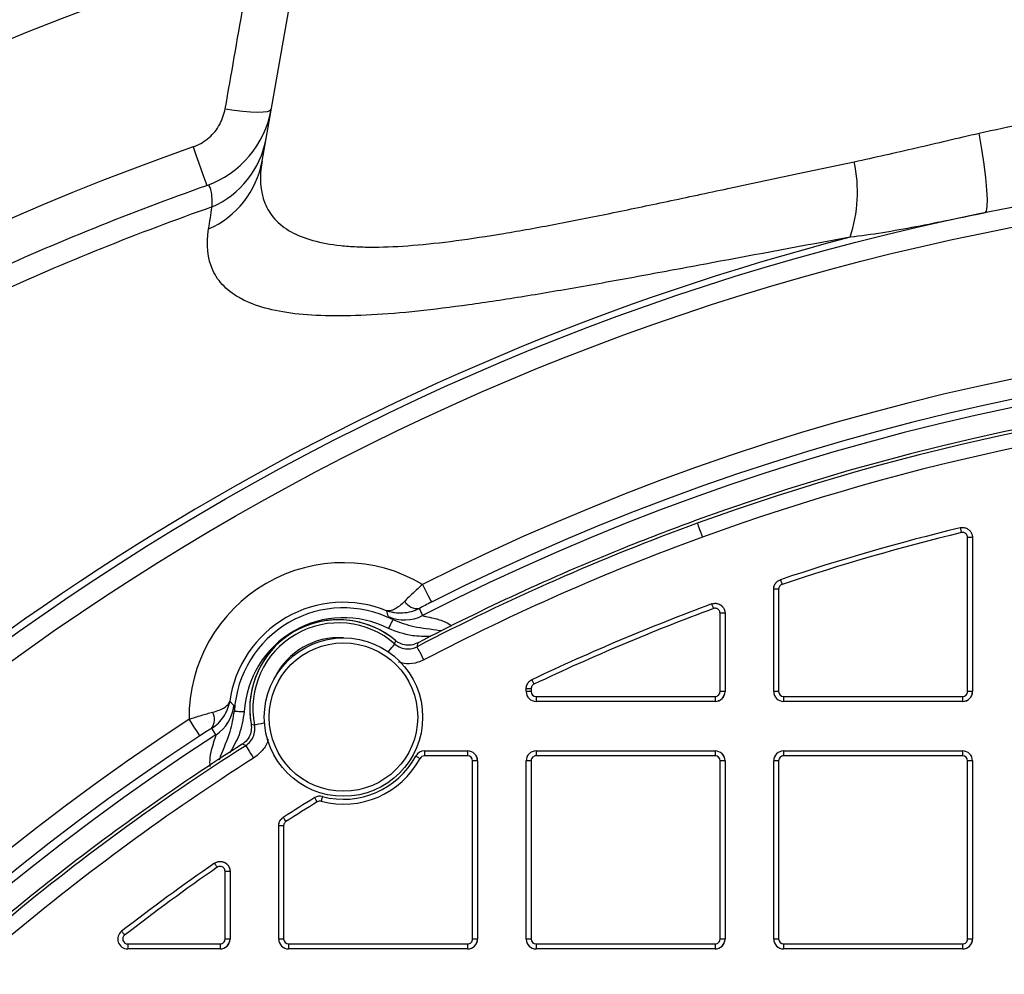
# Model space of a CAD drawing. Units: millimetres. Extents: x 743 to 2971, y 675 to 2614.
# Drawn here: x 1052 to 1152, y 1145 to 1241 of the extents above; entities that cross this region are included whole.
import ezdxf

# ---------------------------------------------------------------- set-up
doc = ezdxf.new("R2010")
doc.units = ezdxf.units.MM
doc.header["$LTSCALE"] = 10
doc.layers.add('MAßLINIE_ZEICHNUNGEN', color=8, linetype='Continuous')
doc.styles.add('SLDTEXTSTYLE0', font='TXT', dxfattribs={"width": 0.605})
doc.dimstyles.new('SLDDIMSTYLE0', dxfattribs={"dimtxt": 30.819824, "dimasz": 30, "dimexe": 0, "dimexo": 0.0625, "dimgap": 7.704956, "dimtad": 1, "dimdec": 1, "dimrnd": 1e-09, "dimzin": 12, "dimdsep": 46, "dimtxsty": 'SLDTEXTSTYLE0', "dimsah": 1, "dimcen": 0.09, "dimadec": 0, "dimazin": 3, "dimtfac": 1, "dimtdec": 1, "dimtofl": 0, "dimtmove": 0, "dimatfit": 3, "dimfxl": 0, "dimfrac": 2, "dimtolj": 1, "dimtzin": 12, "dimarcsym": 0})

# ---------------------------------------------------------------- blocks, each defined once
blk = doc.blocks.new('_D_1')
at = {"layer": 'MAßLINIE_ZEICHNUNGEN', "color": 7}
for p, q in [((865.81, 980.127), (865.81, 1359.129)), ((1455.81, 980.127), (1455.81, 1359.129)), ((865.81, 1349.129), (1455.81, 1349.129))]:
    blk.add_line(p, q, dxfattribs=at)
for points in [[(865.81, 1349.129), (895.81, 1344.629), (895.81, 1353.629)], [(1455.81, 1349.129), (1425.81, 1353.629), (1425.81, 1344.629)]]:
    blk.add_solid(points, dxfattribs=at)
at = {"layer": 'MAßLINIE_ZEICHNUNGEN', "color": 7, "char_height": 31.75, "attachment_point": 1, "style": 'SLDTEXTSTYLE0'}
for s, insert in [('%%c', (1083.382, 1390.057)), ('590', (1128.346, 1390.057))]:
    blk.add_mtext(s, dxfattribs=dict(at, insert=insert))

msp = doc.modelspace()

# ---------------------------------------------------------------- linework, layer by layer
at = {"color": 7, "linetype": 'Continuous', "lineweight": 25}
for p, q in [((1076.59, 1227.194), (1079.353, 1242.864)), ((1148.35, 1189.199), (1147.852, 1189.199)), ((1147.852, 1173.627), (1147.852, 1189.199)), ((1148.354, 1189.2), (1148.35, 1189.199)), ((1148.35, 1189.199), (1148.35, 1173.627)), ((1148.354, 1189.2), (1148.354, 1173.627)), ((1128.27, 1183.977), (1128.266, 1183.976)), ((1128.266, 1173.627), (1128.266, 1183.976)), ((1128.768, 1183.977), (1128.27, 1183.977)), ((1128.27, 1173.627), (1128.27, 1183.977)), ((1128.768, 1183.977), (1128.768, 1173.627)), ((1123.35, 1181.539), (1122.852, 1181.539)), ((1122.852, 1173.627), (1122.852, 1181.539)), ((1123.354, 1181.54), (1123.35, 1181.539)), ((1123.35, 1181.539), (1123.35, 1173.627)), ((1123.354, 1181.54), (1123.354, 1173.627)), ((1092.289, 1178.53), (1092.248, 1178.154)), ((1103.27, 1173.915), (1103.266, 1173.913)), ((1103.266, 1173.627), (1103.266, 1173.913)), ((1103.266, 1173.627), (1103.27, 1173.627)), ((1103.768, 1173.915), (1103.27, 1173.915)), ((1103.27, 1173.627), (1103.27, 1173.915)), ((1103.768, 1173.627), (1103.27, 1173.627)), ((1103.768, 1173.915), (1103.768, 1173.627)), ((1123.35, 1173.627), (1122.852, 1173.627)), ((1123.35, 1173.627), (1123.354, 1173.627)), ((1128.266, 1173.627), (1128.27, 1173.627)), ((1128.768, 1173.627), (1128.27, 1173.627)), ((1148.35, 1173.627), (1147.852, 1173.627)), ((1148.35, 1173.627), (1148.354, 1173.627)), ((1104.27, 1173.127), (1122.35, 1173.127)), ((1104.27, 1173.127), (1104.27, 1172.627)), ((1122.35, 1172.627), (1104.27, 1172.627)), ((1122.35, 1173.127), (1122.35, 1172.627)), ((1129.27, 1173.127), (1147.35, 1173.127)), ((1129.27, 1173.127), (1129.27, 1172.627)), ((1147.35, 1172.627), (1129.27, 1172.627)), ((1147.35, 1173.127), (1147.35, 1172.627)), ((1074.935, 1168.158), (1074.588, 1168.31)), ((1092.994, 1167.627), (1097.35, 1167.627)), ((1092.994, 1167.627), (1092.994, 1167.127)), ((1097.35, 1167.127), (1092.994, 1167.127)), ((1097.35, 1167.627), (1097.35, 1167.127)), ((1104.27, 1167.627), (1122.35, 1167.627)), ((1104.27, 1167.627), (1104.27, 1167.127)), ((1122.35, 1167.127), (1104.27, 1167.127)), ((1122.35, 1167.627), (1122.35, 1167.127)), ((1129.27, 1167.627), (1147.35, 1167.627)), ((1129.27, 1167.627), (1129.27, 1167.127)), ((1147.35, 1167.127), (1129.27, 1167.127)), ((1147.35, 1167.627), (1147.35, 1167.127)), ((1098.35, 1166.627), (1097.852, 1166.627)), ((1097.852, 1148.627), (1097.852, 1166.627)), ((1098.35, 1166.627), (1098.35, 1148.627)), ((1098.354, 1166.627), (1098.35, 1166.627)), ((1098.354, 1166.627), (1098.354, 1148.627)), ((1103.27, 1166.627), (1103.266, 1166.627)), ((1103.266, 1148.627), (1103.266, 1166.627)), ((1103.768, 1166.627), (1103.27, 1166.627)), ((1103.27, 1148.627), (1103.27, 1166.627)), ((1103.768, 1166.627), (1103.768, 1148.627)), ((1122.852, 1148.627), (1122.852, 1166.627)), ((1123.35, 1166.627), (1122.852, 1166.627)), ((1123.35, 1166.627), (1123.35, 1148.627)), ((1123.354, 1166.627), (1123.35, 1166.627)), ((1123.354, 1166.627), (1123.354, 1148.627)), ((1128.27, 1166.627), (1128.266, 1166.627)), ((1128.266, 1148.627), (1128.266, 1166.627)), ((1128.768, 1166.627), (1128.27, 1166.627)), ((1128.27, 1148.627), (1128.27, 1166.627)), ((1128.768, 1166.627), (1128.768, 1148.627)), ((1147.852, 1148.627), (1147.852, 1166.627)), ((1148.35, 1166.627), (1147.852, 1166.627)), ((1148.35, 1166.627), (1148.35, 1148.627)), ((1148.354, 1166.627), (1148.35, 1166.627)), ((1148.354, 1166.627), (1148.354, 1148.627)), ((1078.27, 1160.067), (1078.266, 1160.065)), ((1078.266, 1148.627), (1078.266, 1160.065)), ((1078.27, 1148.627), (1078.27, 1160.067)), ((1078.768, 1160.067), (1078.27, 1160.067)), ((1078.768, 1160.067), (1078.768, 1148.627)), ((1073.35, 1155.463), (1072.852, 1155.463)), ((1072.852, 1148.627), (1072.852, 1155.463)), ((1073.354, 1155.465), (1073.35, 1155.463)), ((1073.35, 1155.463), (1073.35, 1148.627)), ((1073.354, 1155.465), (1073.354, 1148.627)), ((1063.013, 1148.127), (1072.35, 1148.127)), ((1063.013, 1148.127), (1063.013, 1147.627)), ((1072.35, 1148.127), (1072.35, 1147.627)), ((1073.35, 1148.627), (1072.852, 1148.627)), ((1073.35, 1148.627), (1073.354, 1148.627)), ((1078.266, 1148.627), (1078.27, 1148.627)), ((1078.768, 1148.627), (1078.27, 1148.627)), ((1079.27, 1148.127), (1097.35, 1148.127)), ((1079.27, 1148.127), (1079.27, 1147.627)), ((1097.35, 1148.127), (1097.35, 1147.627)), ((1098.35, 1148.627), (1097.852, 1148.627)), ((1098.35, 1148.627), (1098.354, 1148.627)), ((1103.266, 1148.627), (1103.27, 1148.627)), ((1103.768, 1148.627), (1103.27, 1148.627)), ((1104.27, 1148.127), (1122.35, 1148.127)), ((1104.27, 1148.127), (1104.27, 1147.627)), ((1122.35, 1148.127), (1122.35, 1147.627)), ((1123.35, 1148.627), (1122.852, 1148.627)), ((1123.35, 1148.627), (1123.354, 1148.627)), ((1128.266, 1148.627), (1128.27, 1148.627)), ((1128.768, 1148.627), (1128.27, 1148.627)), ((1129.27, 1148.127), (1147.35, 1148.127)), ((1129.27, 1148.127), (1129.27, 1147.627)), ((1147.35, 1148.127), (1147.35, 1147.627)), ((1148.35, 1148.627), (1147.852, 1148.627)), ((1148.35, 1148.627), (1148.354, 1148.627)), ((1072.35, 1147.627), (1063.013, 1147.627)), ((1097.35, 1147.627), (1079.27, 1147.627)), ((1122.35, 1147.627), (1104.27, 1147.627)), ((1147.35, 1147.627), (1129.27, 1147.627))]:
    msp.add_line(p, q, dxfattribs=at)
at = {"color": 7, "linetype": 'Continuous', "lineweight": 25, "flags": 128}
for points in [[(1072.868, 1232.49), (1073.772, 1232.355), (1074.636, 1232.254), (1075.429, 1232.189), (1076.125, 1232.163), (1076.699, 1232.177), (1077.131, 1232.23), (1077.406, 1232.32), (1077.516, 1232.445)], [(1149.62, 1221.977), (1149.764, 1222.156), (1149.845, 1222.617), (1149.861, 1223.347), (1149.812, 1224.324), (1149.698, 1225.519), (1149.524, 1226.898), (1149.294, 1228.42), (1149.016, 1230.041)], [(1069.62, 1228.647), (1069.9, 1227.853), (1070.162, 1227.108), (1070.4, 1226.435), (1070.605, 1225.854), (1070.771, 1225.382), (1070.894, 1225.035), (1070.969, 1224.822), (1070.994, 1224.751)], [(1120.555, 1190.626), (1120.566, 1190.595), (1120.596, 1190.512), (1120.644, 1190.38), (1120.708, 1190.205), (1120.785, 1189.992), (1120.873, 1189.751), (1120.969, 1189.489), (1121.068, 1189.217)], [(1147.113, 1190.17), (1147.115, 1190.161), (1147.122, 1190.133), (1147.133, 1190.088), (1147.147, 1190.028), (1147.165, 1189.954), (1147.186, 1189.87), (1147.208, 1189.779), (1147.231, 1189.684)], [(1128.953, 1184.926), (1128.956, 1184.917), (1128.965, 1184.89), (1128.979, 1184.847), (1128.999, 1184.788), (1129.023, 1184.716), (1129.051, 1184.634), (1129.08, 1184.545), (1129.111, 1184.452)], [(1092.792, 1184.443), (1092.962, 1184.106), (1093.126, 1183.782), (1093.278, 1183.48), (1093.412, 1183.214), (1093.524, 1182.992), (1093.61, 1182.821), (1093.666, 1182.71), (1093.691, 1182.66)], [(1122.002, 1182.475), (1122.005, 1182.466), (1122.015, 1182.439), (1122.031, 1182.396), (1122.053, 1182.337), (1122.079, 1182.266), (1122.109, 1182.185), (1122.142, 1182.097), (1122.176, 1182.006)], [(1089.795, 1180.888), (1089.783, 1180.866), (1089.756, 1180.812), (1089.713, 1180.728), (1089.657, 1180.617), (1089.589, 1180.483), (1089.512, 1180.331), (1089.429, 1180.167), (1089.343, 1179.997)], [(1090.006, 1178.421), (1090.069, 1178.723), (1090.079, 1178.773)], [(1089.328, 1177.647), (1089.392, 1177.72), (1089.562, 1177.914), (1089.711, 1178.084), (1089.833, 1178.224), (1089.926, 1178.33), (1089.984, 1178.396), (1090.006, 1178.421)], [(1092.942, 1176.824), (1092.808, 1177.081), (1092.679, 1177.328), (1092.56, 1177.556), (1092.455, 1177.756), (1092.369, 1177.922), (1092.304, 1178.046), (1092.263, 1178.124), (1092.248, 1178.154)], [(1103.842, 1174.821), (1103.846, 1174.812), (1103.858, 1174.786), (1103.878, 1174.744), (1103.905, 1174.688), (1103.937, 1174.62), (1103.974, 1174.542), (1104.014, 1174.457), (1104.056, 1174.369)], [(1073.793, 1171.65), (1073.818, 1171.648), (1073.878, 1171.645), (1073.973, 1171.64), (1074.097, 1171.633), (1074.247, 1171.625), (1074.417, 1171.615), (1074.6, 1171.605), (1074.791, 1171.595)], [(1070.31, 1169.161), (1070.28, 1169.207), (1070.211, 1169.312), (1070.107, 1169.472), (1069.97, 1169.68), (1069.806, 1169.929), (1069.622, 1170.211), (1069.422, 1170.516), (1069.215, 1170.831)], [(1075.483, 1170.346), (1075.779, 1170.248), (1075.824, 1170.233)], [(1076.833, 1170.433), (1076.738, 1170.414), (1076.485, 1170.364), (1076.264, 1170.32), (1076.08, 1170.284), (1075.943, 1170.257), (1075.856, 1170.24), (1075.824, 1170.233)], [(1074.935, 1168.158), (1074.952, 1168.13), (1075, 1168.055), (1075.075, 1167.937), (1075.175, 1167.78), (1075.296, 1167.589), (1075.434, 1167.372), (1075.584, 1167.137), (1075.739, 1166.892)], [(1092.114, 1167.102), (1092.122, 1167.098), (1092.147, 1167.084), (1092.188, 1167.062), (1092.242, 1167.033), (1092.309, 1166.997), (1092.385, 1166.955), (1092.468, 1166.911), (1092.554, 1166.865)], [(1082.167, 1162.48), (1082.115, 1162.563), (1082.066, 1162.643), (1082.021, 1162.717), (1081.981, 1162.781), (1081.948, 1162.834), (1081.924, 1162.874), (1081.909, 1162.898), (1081.904, 1162.906)], [(1082.685, 1163.022), (1082.683, 1163.012), (1082.675, 1162.985), (1082.664, 1162.94), (1082.648, 1162.88), (1082.628, 1162.807), (1082.606, 1162.723), (1082.582, 1162.632), (1082.557, 1162.538)], [(1079, 1160.491), (1078.948, 1160.573), (1078.897, 1160.652), (1078.851, 1160.725), (1078.81, 1160.789), (1078.776, 1160.841), (1078.751, 1160.88), (1078.736, 1160.904), (1078.731, 1160.912)], [(1071.78, 1156.282), (1071.786, 1156.274), (1071.802, 1156.25), (1071.828, 1156.213), (1071.864, 1156.161), (1071.907, 1156.099), (1071.956, 1156.028), (1072.009, 1155.951), (1072.065, 1155.871)], [(1062.707, 1149.023), (1062.648, 1149.1), (1062.59, 1149.174), (1062.538, 1149.243), (1062.491, 1149.303), (1062.453, 1149.352), (1062.425, 1149.389), (1062.408, 1149.411), (1062.402, 1149.419)]]:
    msp.add_lwpolyline(points, dxfattribs=at)
at = {"color": 7, "linetype": 'Continuous', "lineweight": 25}
for centre, radius in [((1200.81, 970.127), 257), ((1200.81, 970.127), 255), ((1084.81, 1171.045), 8), ((1084.81, 1171.045), 7.5)]:
    msp.add_circle(centre, radius, dxfattribs=at)
for centre, radius, start, end in [((1160.81, 970.127), 295, 108.03322, 155.51342), ((1160.81, 970.127), 290.868, 108.03322, 155.51342), ((1067.668, 1234.181), 10, 289.42976, 350), ((1067.801, 1231.142), 9.341, 293.59887, 349.52385), ((1160.81, 970.127), 274.132, 109.42976, 152.53653), ((1067.412, 1228.891), 9.334, 293.8436, 349.52621), ((1122.26, 1224.102), 14.471, 341.54662, 12.09346), ((1200.81, 970.127), 257.681, 104.57003, 169.87393), ((1200.81, 970.127), 239.998, 3.25145, 116.74855), ((1200.81, 970.127), 238.001, 3.25145, 116.74855), ((1200.81, 970.127), 237.199, 2.91016, 117.08984), ((1200.81, 970.127), 234.964, 10, 110), ((1200.81, 970.127), 234.65, 93.33276, 110), ((1200.81, 970.127), 233.151, 93.46073, 110), ((1200.81, 970.127), 234.65, 110, 117.55856), ((1200.81, 970.127), 234.964, 110, 112), ((1200.81, 970.127), 226.5, 103.71388, 108.49671), ((1200.81, 970.127), 226, 103.71388, 108.49671), ((1200.81, 970.127), 233.151, 110, 117.55856), ((1200.81, 970.127), 234.964, 112, 117.50717), ((1084.81, 1171.045), 15.596, 59.21451, 180.78549), ((1084.81, 1171.045), 11.599, 67.91317, 172.08683), ((1092.278, 1183.473), 1.473, 209.56746, 277.00384), ((1084.81, 1171.045), 11.034, 63.1421, 176.8579), ((1200.81, 970.127), 226.5, 110.36126, 115.34799), ((1200.81, 970.127), 226, 110.36126, 115.34799), ((1084.81, 1171.045), 10.034, 63.1421, 176.8579), ((1084.31, 1171.911), 8.965, 49.94418, 180), ((1084.31, 1171.911), 8.964, 49.94418, 190.05582), ((1090.97, 1184.867), 4.003, 246.04596, 297.09064), ((1084.31, 1171.911), 8.65, 48.81792, 191.18208), ((1084.31, 1171.911), 7.151, 86.08296, 153.91704), ((1104.27, 1173.627), 1, 180, 270), ((1122.35, 1173.627), 1, 270, 0), ((1129.27, 1173.627), 1, 180, 270), ((1147.35, 1173.627), 1, 270, 0), ((1069.76, 1172.621), 4.003, 302.90904, 353.95488), ((1084.31, 1171.911), 8.965, 180, 190.05582), ((1200.81, 970.127), 239.998, 123.25145, 236.74855), ((1070.313, 1170.791), 1.473, 322.99714, 30.43186), ((1200.81, 970.127), 238.001, 123.25145, 236.74855), ((1200.81, 970.127), 237.199, 122.91016, 237.08984), ((1200.81, 970.127), 234.65, 122.44144, 130), ((1200.81, 970.127), 234.964, 122.49283, 128), ((1200.81, 970.127), 233.151, 122.44144, 130), ((1084.81, 1171.045), 8.8, 255.16798, 331.63789), ((1084.81, 1171.045), 8.3, 255.16798, 331.63789), ((1092.994, 1166.627), 1, 90, 151.63789), ((1092.994, 1166.627), 0.5, 90, 151.63789), ((1097.35, 1166.627), 1, 0, 90), ((1104.27, 1166.627), 1, 90, 180), ((1122.35, 1166.627), 1, 0, 90), ((1129.27, 1166.627), 1, 90, 180), ((1147.35, 1166.627), 1, 0, 90), ((1200.81, 970.127), 226.5, 121.6662, 122.61421), ((1082.429, 1162.055), 1, 75.16798, 121.6662), ((1200.81, 970.127), 226, 121.6662, 122.61421), ((1082.429, 1162.055), 0.5, 75.16798, 121.6662), ((1200.81, 970.127), 226.5, 124.72706, 127.66713), ((1200.81, 970.127), 226, 124.72706, 127.66713), ((1200.81, 970.127), 234.964, 128, 130), ((1063.013, 1148.627), 1, 127.66713, 270), ((1063.013, 1148.627), 0.5, 127.66713, 270), ((1072.35, 1148.627), 1, 270, 0), ((1079.27, 1148.627), 1, 180, 270), ((1097.35, 1148.627), 1, 270, 0), ((1104.27, 1148.627), 1, 180, 270), ((1122.35, 1148.627), 1, 270, 0), ((1129.27, 1148.627), 1, 180, 270), ((1147.35, 1148.627), 1, 270, 0)]:
    msp.add_arc(centre, radius, start, end, dxfattribs=at)
for centre, major_axis, start_param, end_param in [((1104.27, 1173.627), (-1.004, 0), 0, 1.570796), ((1104.27, 1173.627), (-0.502, 0), 0, 1.570796), ((1122.35, 1173.627), (-0.502, 0), 1.570796, 3.141593), ((1122.35, 1173.627), (-1.004, 0), 1.570796, 3.141593), ((1129.27, 1173.627), (-1.004, 0), 0, 1.570796), ((1129.27, 1173.627), (-0.502, 0), 0, 1.570796), ((1147.35, 1173.627), (-0.502, 0), 1.570796, 3.141593), ((1147.35, 1173.627), (-1.004, 0), 1.570796, 3.141593), ((1097.35, 1166.627), (1.004, 0), 0, 1.570796), ((1097.35, 1166.627), (0.502, 0), 0, 1.570796), ((1104.27, 1166.627), (1.004, 0), 1.570796, 3.141593), ((1104.27, 1166.627), (0.502, 0), 1.570796, 3.141593), ((1122.35, 1166.627), (1.004, 0), 0, 1.570796), ((1122.35, 1166.627), (0.502, 0), 0, 1.570796), ((1129.27, 1166.627), (1.004, 0), 1.570796, 3.141593), ((1129.27, 1166.627), (0.502, 0), 1.570796, 3.141593), ((1147.35, 1166.627), (1.004, 0), 0, 1.570796), ((1147.35, 1166.627), (0.502, 0), 0, 1.570796), ((1072.35, 1148.627), (-0.502, 0), 1.570796, 3.141593), ((1072.35, 1148.627), (-1.004, 0), 1.570796, 3.141593), ((1079.27, 1148.627), (-1.004, 0), 0, 1.570796), ((1079.27, 1148.627), (-0.502, 0), 0, 1.570796), ((1097.35, 1148.627), (-0.502, 0), 1.570796, 3.141593), ((1097.35, 1148.627), (-1.004, 0), 1.570796, 3.141593), ((1104.27, 1148.627), (-1.004, 0), 0, 1.570796), ((1104.27, 1148.627), (-0.502, 0), 0, 1.570796), ((1122.35, 1148.627), (-0.502, 0), 1.570796, 3.141593), ((1122.35, 1148.627), (-1.004, 0), 1.570796, 3.141593), ((1129.27, 1148.627), (-1.004, 0), 0, 1.570796), ((1129.27, 1148.627), (-0.502, 0), 0, 1.570796), ((1147.35, 1148.627), (-0.502, 0), 1.570796, 3.141593), ((1147.35, 1148.627), (-1.004, 0), 1.570796, 3.141593)]:
    msp.add_ellipse(centre, major_axis=major_axis, ratio=0.996195, start_param=start_param, end_param=end_param, dxfattribs=at)
for points in [[(1072.868, 1232.49), (1073.475, 1235.961), (1074.083, 1239.433), (1074.69, 1242.904)], [(1071.185, 1220.354), (1071.304, 1221.098), (1071.422, 1221.841), (1071.541, 1222.583)], [(1089.345, 1181.209), (1089.291, 1181.404), (1089.233, 1181.599), (1089.171, 1181.792)], [(1092.458, 1182.011), (1092.574, 1181.777), (1092.685, 1181.542), (1092.793, 1181.303)], [(1073.322, 1172.642), (1073.459, 1172.491), (1073.598, 1172.344), (1073.74, 1172.2)], [(1071.934, 1169.261), (1071.782, 1169.473), (1071.633, 1169.687), (1071.489, 1169.905)]]:
    msp.add_open_spline(points, degree=3, dxfattribs=at)
for points, knots in [([(1149.016, 1230.041), (1152.114, 1230.709), (1158.349, 1232.053), (1164.657, 1232.981), (1167.831, 1233.448)], [0, 0, 0, 0, 0.496867, 1, 1, 1, 1]), ([(1069.62, 1228.647), (1069.689, 1228.673), (1070.281, 1228.891), (1071.311, 1229.538), (1072.416, 1230.861), (1072.717, 1231.947), (1072.868, 1232.49)], [0, 0, 0, 0, 0.0420651, 0.3587587, 0.6792823, 1, 1, 1, 1]), ([(1136.41, 1227.134), (1138.486, 1227.601), (1142.651, 1228.537), (1146.89, 1229.538), (1149.016, 1230.041)], [0, 0, 0, 0, 0.4984235, 1, 1, 1, 1]), ([(1076.59, 1227.194), (1076.305, 1225.581), (1076.391, 1224.167), (1077.104, 1222.375), (1077.44, 1221.833), (1078.1, 1221.105), (1078.346, 1220.877), (1078.892, 1220.451), (1079.189, 1220.255), (1080.798, 1219.356), (1082.47, 1218.898), (1085.044, 1218.623), (1085.583, 1218.583), (1086.711, 1218.531), (1087.3, 1218.52), (1089.139, 1218.53), (1090.443, 1218.592), (1094.581, 1218.926), (1097.64, 1219.342), (1101.832, 1220.042), (1102.691, 1220.192), (1104.433, 1220.505), (1105.316, 1220.669), (1108.003, 1221.18), (1109.844, 1221.545), (1113.622, 1222.316), (1115.559, 1222.721), (1118.538, 1223.351), (1119.543, 1223.564), (1121.578, 1223.997), (1122.61, 1224.217), (1127.808, 1225.327), (1132.062, 1226.234), (1136.41, 1227.134)], [0, 0, 0, 0, 0.125, 0.125, 0.1875, 0.1875, 0.21875, 0.21875, 0.25, 0.25, 0.375, 0.375, 0.40625, 0.40625, 0.4375, 0.4375, 0.5, 0.5, 0.625, 0.625, 0.65625, 0.65625, 0.6875, 0.6875, 0.75, 0.75, 0.8125, 0.8125, 0.84375, 0.84375, 0.875, 0.875, 1, 1, 1, 1]), ([(921.237, 1094.646), (925.324, 1102.51), (929.752, 1110.085), (939.254, 1124.687), (944.328, 1131.714), (952.413, 1141.852), (955.187, 1145.164), (959.466, 1150.03), (960.912, 1151.636), (963.843, 1154.813), (965.325, 1156.38), (972.8, 1164.102), (979.004, 1169.922), (991.834, 1180.884), (998.459, 1186.025), (1012.117, 1195.649), (1019.149, 1200.131), (1029.999, 1206.36), (1033.644, 1208.341), (1040.982, 1212.116), (1044.677, 1213.909), (1055.833, 1219.018), (1063.367, 1222.06), (1070.994, 1224.751)], [0, 0, 0, 0, 0.125, 0.125, 0.25, 0.25, 0.3125, 0.3125, 0.34375, 0.34375, 0.375, 0.375, 0.5, 0.5, 0.625, 0.625, 0.75, 0.75, 0.8125, 0.8125, 0.875, 0.875, 1, 1, 1, 1]), ([(1071.541, 1222.583), (1071.555, 1223.41), (1071.51, 1223.979), (1071.324, 1224.683), (1071.182, 1224.817), (1070.994, 1224.751)], [0, 0, 0, 0, 0.5, 0.5, 1, 1, 1, 1]), ([(1071.541, 1222.583), (1064.055, 1219.952), (1056.667, 1216.983), (1042.094, 1210.351), (1034.909, 1206.689), (1026.062, 1201.655), (1024.299, 1200.625), (1020.788, 1198.519), (1019.041, 1197.445), (1013.844, 1194.164), (1010.43, 1191.898), (1000.337, 1184.86), (993.811, 1179.851), (981.174, 1169.183), (975.063, 1163.524), (966.225, 1154.525), (963.333, 1151.439), (957.666, 1145.094), (954.91, 1141.856), (946.875, 1131.947), (941.828, 1125.08), (932.365, 1110.816), (927.949, 1103.419), (923.865, 1095.745)], [0, 0, 0, 0, 0.125, 0.125, 0.25, 0.25, 0.28125, 0.28125, 0.3125, 0.3125, 0.375, 0.375, 0.5, 0.5, 0.625, 0.625, 0.6875, 0.6875, 0.75, 0.75, 0.875, 0.875, 1, 1, 1, 1]), ([(1149.62, 1221.977), (1148.435, 1221.737), (1147.252, 1221.492), (1144.925, 1221.018), (1143.777, 1220.788), (1140.375, 1220.138), (1138.162, 1219.758), (1135.987, 1219.522)], [0, 0, 0, 0, 0.25, 0.25, 0.5, 0.5, 1, 1, 1, 1]), ([(1135.987, 1219.522), (1131.215, 1218.649), (1126.556, 1217.775), (1120.875, 1216.713), (1119.751, 1216.503), (1117.533, 1216.091), (1116.439, 1215.888), (1113.199, 1215.292), (1111.096, 1214.911), (1107.002, 1214.19), (1105.012, 1213.851), (1102.112, 1213.382), (1101.159, 1213.232), (1099.283, 1212.948), (1098.361, 1212.813), (1093.863, 1212.188), (1090.593, 1211.834), (1086.179, 1211.587), (1084.788, 1211.552), (1082.181, 1211.591), (1080.983, 1211.666), (1077.694, 1212.057), (1075.906, 1212.545), (1074.171, 1213.463), (1073.849, 1213.662), (1073.257, 1214.091), (1072.988, 1214.32), (1072.264, 1215.048), (1071.889, 1215.588), (1071.069, 1217.367), (1070.931, 1218.763), (1071.185, 1220.354)], [0, 0, 0, 0, 0.125, 0.125, 0.15625, 0.15625, 0.1875, 0.1875, 0.25, 0.25, 0.3125, 0.3125, 0.34375, 0.34375, 0.375, 0.375, 0.5, 0.5, 0.5625, 0.5625, 0.625, 0.625, 0.75, 0.75, 0.78125, 0.78125, 0.8125, 0.8125, 0.875, 0.875, 1, 1, 1, 1]), ([(1147.113, 1190.17), (1147.154, 1190.178), (1147.306, 1190.209), (1147.578, 1190.191), (1147.893, 1190.061), (1148.145, 1189.834), (1148.317, 1189.535), (1148.339, 1189.311), (1148.35, 1189.199)], [0, 0, 0, 0, 0.070793, 0.257299, 0.443225, 0.628782, 0.814375, 1, 1, 1, 1]), ([(1147.852, 1189.199), (1147.846, 1189.255), (1147.835, 1189.367), (1147.749, 1189.516), (1147.623, 1189.63), (1147.464, 1189.695), (1147.328, 1189.704), (1147.252, 1189.688), (1147.231, 1189.684)], [0, 0, 0, 0, 0.185386, 0.370764, 0.556261, 0.742309, 0.929085, 1, 1, 1, 1]), ([(1148.306, 1189.455), (1148.323, 1189.41), (1148.353, 1189.328), (1148.353, 1189.24), (1148.354, 1189.2)], [0, 0, 0, 0, 0.54292, 1, 1, 1, 1]), ([(1128.266, 1183.976), (1128.277, 1184.088), (1128.299, 1184.313), (1128.472, 1184.611), (1128.7, 1184.822), (1128.879, 1184.896), (1128.953, 1184.926)], [0, 0, 0, 0, 0.269146, 0.538255, 0.808164, 1, 1, 1, 1]), ([(1128.27, 1183.977), (1128.275, 1184.055), (1128.288, 1184.245), (1128.414, 1184.528), (1128.642, 1184.787), (1128.849, 1184.88), (1128.953, 1184.926)], [0, 0, 0, 0, 0.187057, 0.45794, 0.729068, 1, 1, 1, 1]), ([(1092.792, 1184.443), (1092.463, 1184.151), (1092.146, 1183.86), (1091.689, 1183.428), (1091.54, 1183.285), (1091.258, 1183.009), (1091.124, 1182.875), (1090.997, 1182.746)], [0, 0, 0, 0, 0.5, 0.5, 0.75, 0.75, 1, 1, 1, 1]), ([(1129.111, 1184.452), (1129.059, 1184.429), (1128.955, 1184.383), (1128.841, 1184.253), (1128.777, 1184.111), (1128.771, 1184.016), (1128.768, 1183.977)], [0, 0, 0, 0, 0.271232, 0.542481, 0.813193, 1, 1, 1, 1]), ([(1090.997, 1182.746), (1090.812, 1182.559), (1090.635, 1182.4), (1090.293, 1182.131), (1090.127, 1182.021), (1089.816, 1181.858), (1089.672, 1181.805), (1089.471, 1181.767), (1089.407, 1181.762), (1089.284, 1181.766), (1089.225, 1181.776), (1089.171, 1181.792)], [0, 0, 0, 0, 0.25, 0.25, 0.5, 0.5, 0.75, 0.75, 0.875, 0.875, 1, 1, 1, 1]), ([(1093.691, 1182.66), (1093.471, 1182.549), (1093.258, 1182.439), (1092.843, 1182.221), (1092.641, 1182.113), (1092.458, 1182.011)], [0, 0, 0, 0, 0.5, 0.5, 1, 1, 1, 1]), ([(1092.458, 1182.011), (1092.191, 1181.869), (1091.92, 1181.762), (1091.368, 1181.607), (1091.086, 1181.56), (1090.521, 1181.526), (1090.243, 1181.539), (1089.831, 1181.602), (1089.696, 1181.631), (1089.496, 1181.683), (1089.43, 1181.703), (1089.3, 1181.745), (1089.234, 1181.768), (1089.171, 1181.792)], [0, 0, 0, 0, 0.25, 0.25, 0.5, 0.5, 0.75, 0.75, 0.875, 0.875, 0.9375, 0.9375, 1, 1, 1, 1]), ([(1122.002, 1182.475), (1122.08, 1182.498), (1122.266, 1182.552), (1122.578, 1182.529), (1122.893, 1182.4), (1123.145, 1182.173), (1123.316, 1181.875), (1123.339, 1181.651), (1123.35, 1181.539)], [0, 0, 0, 0, 0.127114, 0.302222, 0.476792, 0.651112, 0.825557, 1, 1, 1, 1]), ([(1122.002, 1182.475), (1122.112, 1182.504), (1122.332, 1182.562), (1122.675, 1182.504), (1122.978, 1182.344), (1123.209, 1182.091), (1123.335, 1181.808), (1123.348, 1181.618), (1123.354, 1181.54)], [0, 0, 0, 0, 0.176244, 0.3525, 0.528406, 0.703589, 0.878093, 1, 1, 1, 1]), ([(1122.852, 1181.539), (1122.846, 1181.595), (1122.835, 1181.707), (1122.749, 1181.856), (1122.623, 1181.969), (1122.465, 1182.034), (1122.309, 1182.045), (1122.215, 1182.017), (1122.176, 1182.006)], [0, 0, 0, 0, 0.174234, 0.348457, 0.52266, 0.6973, 0.872652, 1, 1, 1, 1]), ([(1089.795, 1180.888), (1089.654, 1180.977), (1089.544, 1181.047), (1089.392, 1181.152), (1089.35, 1181.188), (1089.345, 1181.209)], [0, 0, 0, 0, 0.5, 0.5, 1, 1, 1, 1]), ([(1089.795, 1180.888), (1090.492, 1180.626), (1092.024, 1180.049), (1093.715, 1179.959), (1094.65, 1179.769), (1094.715, 1179.756)], [0, 0, 0, 0, 0.437456, 0.960305, 1, 1, 1, 1]), ([(1092.793, 1181.303), (1092.826, 1181.288), (1092.878, 1181.264), (1093.252, 1181.188), (1093.963, 1181.028), (1094.926, 1180.784), (1095.55, 1180.409), (1095.759, 1180.283)], [0, 0, 0, 0, 0.164085, 0.251715, 0.521604, 0.839908, 1, 1, 1, 1]), ([(1093.593, 1179.189), (1092.982, 1179.184), (1091.518, 1179.173), (1090.144, 1179.693), (1089.343, 1179.997)], [0, 0, 0, 0, 0.417346, 1, 1, 1, 1]), ([(1092.289, 1178.53), (1092.079, 1178.445), (1091.66, 1178.276), (1090.972, 1178.307), (1090.435, 1178.502), (1090.168, 1178.705), (1090.079, 1178.773)], [0, 0, 0, 0, 0.285969, 0.571912, 0.857842, 1, 1, 1, 1]), ([(1090.006, 1178.421), (1090.19, 1178.29), (1090.557, 1178.027), (1091.234, 1177.894), (1091.815, 1177.958), (1092.134, 1178.102), (1092.248, 1178.154)], [0, 0, 0, 0, 0.281065, 0.562113, 0.843143, 1, 1, 1, 1]), ([(1092.942, 1176.824), (1092.742, 1176.735), (1092.186, 1176.486), (1091.279, 1176.351), (1090.638, 1176.529), (1090.375, 1176.602)], [0, 0, 0, 0, 0.248187, 0.692897, 1, 1, 1, 1]), ([(1103.266, 1173.913), (1103.277, 1174.026), (1103.299, 1174.251), (1103.472, 1174.55), (1103.671, 1174.732), (1103.806, 1174.802), (1103.842, 1174.821)], [0, 0, 0, 0, 0.297795, 0.595554, 0.894302, 1, 1, 1, 1]), ([(1103.27, 1173.915), (1103.271, 1173.953), (1103.276, 1174.103), (1103.354, 1174.36), (1103.55, 1174.645), (1103.745, 1174.762), (1103.842, 1174.821)], [0, 0, 0, 0, 0.101098, 0.400607, 0.700429, 1, 1, 1, 1]), ([(1104.056, 1174.369), (1104.007, 1174.339), (1103.909, 1174.281), (1103.811, 1174.138), (1103.771, 1174.009), (1103.769, 1173.934), (1103.768, 1173.915)], [0, 0, 0, 0, 0.299885, 0.599781, 0.899064, 1, 1, 1, 1]), ([(1071.489, 1169.905), (1071.744, 1170.064), (1071.974, 1170.246), (1072.385, 1170.649), (1072.569, 1170.872), (1072.878, 1171.342), (1073.006, 1171.589), (1073.157, 1171.976), (1073.2, 1172.107), (1073.271, 1172.372), (1073.301, 1172.508), (1073.322, 1172.642)], [0, 0, 0, 0, 0.25, 0.25, 0.5, 0.5, 0.75, 0.75, 0.875, 0.875, 1, 1, 1, 1]), ([(1071.583, 1171.537), (1071.837, 1171.604), (1072.064, 1171.678), (1072.468, 1171.84), (1072.647, 1171.929), (1072.942, 1172.116), (1073.061, 1172.215), (1073.194, 1172.37), (1073.23, 1172.423), (1073.288, 1172.531), (1073.309, 1172.586), (1073.322, 1172.642)], [0, 0, 0, 0, 0.25, 0.25, 0.5, 0.5, 0.75, 0.75, 0.875, 0.875, 1, 1, 1, 1]), ([(1072.281, 1166.721), (1072.322, 1166.842), (1072.65, 1167.823), (1073.43, 1169.367), (1073.683, 1170.958), (1073.793, 1171.65)], [0, 0, 0, 0, 0.074078, 0.597493, 1, 1, 1, 1]), ([(1073.74, 1172.2), (1073.755, 1172.184), (1073.766, 1172.13), (1073.781, 1171.946), (1073.786, 1171.816), (1073.793, 1171.65)], [0, 0, 0, 0, 0.5, 0.5, 1, 1, 1, 1]), ([(1069.215, 1170.831), (1069.633, 1170.971), (1070.043, 1171.1), (1070.646, 1171.279), (1070.844, 1171.336), (1071.225, 1171.443), (1071.408, 1171.492), (1071.583, 1171.537)], [0, 0, 0, 0, 0.5, 0.5, 0.75, 0.75, 1, 1, 1, 1]), ([(1074.791, 1171.595), (1074.665, 1170.799), (1074.431, 1169.323), (1073.676, 1168.036), (1073.329, 1167.443)], [0, 0, 0, 0, 0.539302, 1, 1, 1, 1]), ([(1071.489, 1169.905), (1071.309, 1169.796), (1071.114, 1169.676), (1070.718, 1169.426), (1070.516, 1169.296), (1070.31, 1169.161)], [0, 0, 0, 0, 0.5, 0.5, 1, 1, 1, 1]), ([(1075.483, 1170.346), (1075.501, 1170.12), (1075.536, 1169.669), (1075.3, 1169.022), (1074.953, 1168.569), (1074.679, 1168.374), (1074.588, 1168.31)], [0, 0, 0, 0, 0.285969, 0.571913, 0.857841, 1, 1, 1, 1]), ([(1074.935, 1168.158), (1075.113, 1168.297), (1075.469, 1168.576), (1075.787, 1169.187), (1075.89, 1169.763), (1075.841, 1170.109), (1075.824, 1170.233)], [0, 0, 0, 0, 0.28107, 0.562115, 0.843149, 1, 1, 1, 1]), ([(1071.333, 1166.068), (1071.327, 1166.351), (1071.312, 1167.119), (1071.586, 1168.11), (1071.833, 1168.891), (1071.939, 1169.212), (1071.936, 1169.249), (1071.934, 1169.261)], [0, 0, 0, 0, 0.180784, 0.491213, 0.754425, 0.921043, 1, 1, 1, 1]), ([(1077.189, 1168.811), (1077.184, 1168.778), (1077.12, 1168.357), (1076.65, 1167.628), (1076.043, 1167.137), (1075.739, 1166.892)], [0, 0, 0, 0, 0.040697, 0.520352, 1, 1, 1, 1]), ([(1078.266, 1160.065), (1078.277, 1160.178), (1078.3, 1160.402), (1078.469, 1160.706), (1078.644, 1160.844), (1078.731, 1160.912)], [0, 0, 0, 0, 0.335798, 0.67154, 1, 1, 1, 1]), ([(1078.27, 1160.067), (1078.28, 1160.176), (1078.301, 1160.397), (1078.465, 1160.701), (1078.642, 1160.842), (1078.731, 1160.912)], [0, 0, 0, 0, 0.324595, 0.662456, 1, 1, 1, 1]), ([(1079, 1160.491), (1078.956, 1160.456), (1078.867, 1160.385), (1078.784, 1160.233), (1078.773, 1160.122), (1078.768, 1160.067)], [0, 0, 0, 0, 0.337865, 0.675758, 1, 1, 1, 1]), ([(1071.78, 1156.282), (1071.88, 1156.337), (1072.079, 1156.448), (1072.427, 1156.478), (1072.76, 1156.398), (1073.048, 1156.21), (1073.255, 1155.939), (1073.344, 1155.675), (1073.351, 1155.514), (1073.354, 1155.465)], [0, 0, 0, 0, 0.156316, 0.312646, 0.468574, 0.623662, 0.777978, 0.931919, 1, 1, 1, 1]), ([(1071.78, 1156.282), (1071.825, 1156.31), (1071.965, 1156.397), (1072.238, 1156.472), (1072.577, 1156.453), (1072.892, 1156.323), (1073.144, 1156.096), (1073.316, 1155.798), (1073.339, 1155.574), (1073.35, 1155.463)], [0, 0, 0, 0, 0.07313, 0.228303, 0.382809, 0.536928, 0.691101, 0.84561, 1, 1, 1, 1]), ([(1072.852, 1155.463), (1072.846, 1155.519), (1072.835, 1155.631), (1072.749, 1155.78), (1072.623, 1155.893), (1072.465, 1155.958), (1072.295, 1155.967), (1072.158, 1155.929), (1072.087, 1155.885), (1072.065, 1155.871)], [0, 0, 0, 0, 0.1542569, 0.3085119, 0.4624675, 0.6165199, 0.7711755, 0.9266865, 1, 1, 1, 1])]:
    msp.add_open_spline(points, degree=3, knots=knots, dxfattribs=at)

# ---------------------------------------------------------------- dimensions: what is measured, and where the dimension line sits
at = {"layer": 'MAßLINIE_ZEICHNUNGEN', "color": 7}
dim = msp.add_linear_dim(base=(1455.81, 1349.129), p1=(865.81, 970.127), p2=(1455.81, 970.127), text='%%c<>', dimstyle='SLDDIMSTYLE0', dxfattribs=at)
dim.commit()
dim.dimension.update_dxf_attribs({"geometry": '_D_1', "text_midpoint": (1141.142, 1349.129), "dimtype": 160})

doc.saveas('drawing.dxf')
